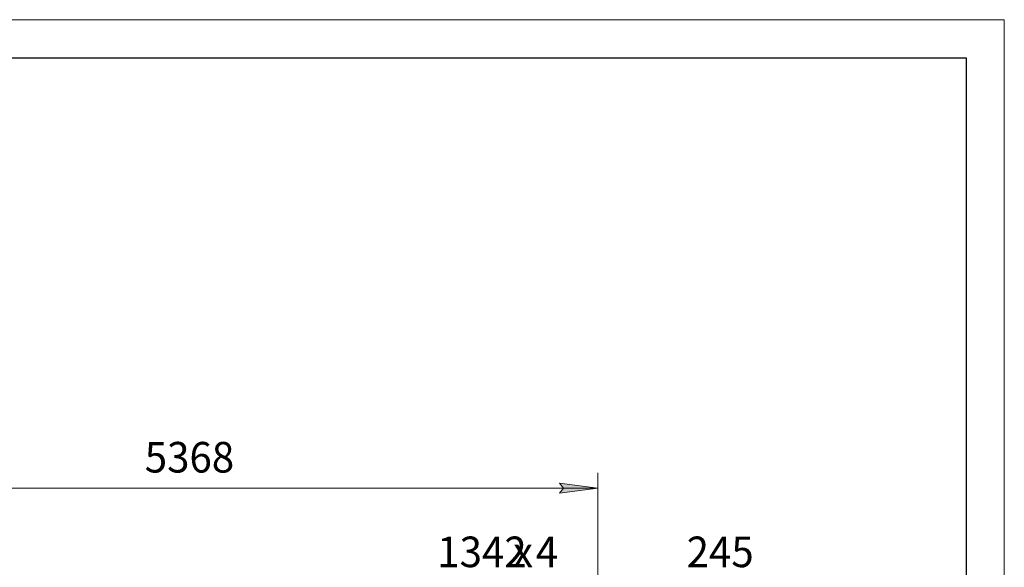
# Model space of a CAD drawing. Units: millimetres. Extents: x 0 to 30618, y -7 to 21000.
# Drawn here: x 23262 to 29700, y 17421 to 21000 of the extents above; entities that cross this region are included whole.
import ezdxf

# ---------------------------------------------------------------- set-up
doc = ezdxf.new("R2010")
doc.units = ezdxf.units.MM
doc.linetypes.add('K5LT_BASIC', pattern=[0])
doc.linetypes.add('K5LT_THIN', pattern=[0])
doc.layers.add('DIM', color=6, linetype='Continuous', true_color=0xff00ff)
doc.layers.add('FOR', color=7, linetype='Continuous', true_color=0xffffff)
doc.styles.add('KTEXTSTYLE', font='GOST_A.TTF', dxfattribs={"width": 0.96, "height": 5})

msp = doc.modelspace()

# ---------------------------------------------------------------- hatches: boundary and pattern name
at = {"layer": 'DIM'}
msp.add_hatch(color=7, dxfattribs=at).paths.add_polyline_path([(26792, 17905.9), (27042, 17938.8), (26792, 17971.7), (26817, 17938.8)])

# ---------------------------------------------------------------- linework, layer by layer
at = {"layer": 'DIM', "color": 7, "linetype": 'K5LT_THIN', "lineweight": 18}
for p, q in [((27042, 16995.3), (27042, 18038.8)), ((26817, 17938.8), (26792, 17971.7)), ((26792, 17971.7), (27042, 17938.8)), ((27042, 17938.8), (21674, 17938.8)), ((27042, 17938.8), (26792, 17905.9)), ((26792, 17905.9), (26817, 17938.8))]:
    msp.add_line(p, q, dxfattribs=at)
at = {"layer": 'FOR', "color": 7, "linetype": 'K5LT_THIN', "lineweight": 18}
for p, q in [((0, 21000), (29700, 21000)), ((29700, 21000), (29700, 0))]:
    msp.add_line(p, q, dxfattribs=at)
at = {"layer": 'FOR', "color": 150, "linetype": 'K5LT_BASIC', "lineweight": 30, "true_color": 0x0080ff}
for p, q in [((1000, 20750), (29450, 20750)), ((29450, 20750), (29450, 250))]:
    msp.add_line(p, q, dxfattribs=at)

# ---------------------------------------------------------------- texts
at = {"layer": 'DIM', "color": 7, "style": 'KTEXTSTYLE', "oblique": 15, "width": 0.965}
for s, p in [('5368', (24080.2, 18040.5)), ('1342', (25992.6, 17422.1)), ('4', (26636.4, 17422.1)), ('245', (27623.1, 17422.1)), ('х', (26487.7, 17422.1))]:
    msp.add_text(s, height=200, dxfattribs=at).set_placement(p)

doc.saveas('drawing.dxf')
